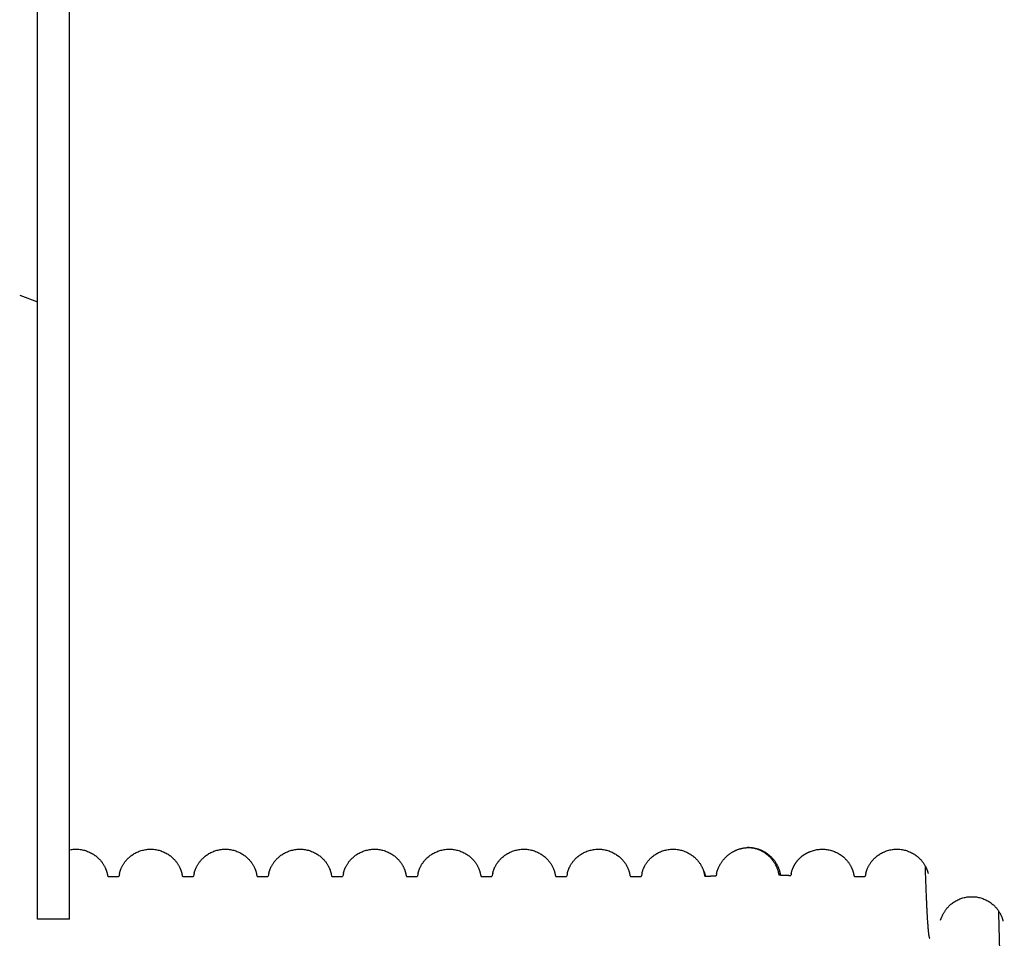
# Model space of a CAD drawing. Units: millimetres. Extents: x 1758 to 312044, y -37428 to 103662.
# Drawn here: x 90044 to 90967, y -33022 to -32160 of the extents above; entities that cross this region are included whole.
import ezdxf

# ---------------------------------------------------------------- set-up
doc = ezdxf.new("R2010")
doc.units = ezdxf.units.MM
doc.header["$LTSCALE"] = 46.255
doc.layers.get('0').update_dxf_attribs({"linetype": 'CONTINUOUS'})

msp = doc.modelspace()

# ---------------------------------------------------------------- linework, layer by layer
at = {"color": 7, "linetype": 'Continuous'}
for p, q in [((90060.595, -33004.001), (90060.595, -31264.001)), ((90090.595, -33004.001), (90090.595, -31264.001)), ((90043.754, -32418.791), (90060.595, -32424.92)), ((90125.783, -32961.3), (90125.785, -32961.314)), ((90126.682, -32964.001), (90136.507, -32964.001)), ((90195.783, -32961.3), (90195.785, -32961.314)), ((90196.682, -32964.001), (90206.507, -32964.001)), ((90265.783, -32961.3), (90265.785, -32961.314)), ((90266.682, -32964.001), (90276.507, -32964.001)), ((90335.783, -32961.3), (90335.785, -32961.314)), ((90336.682, -32964.001), (90346.507, -32964.001)), ((90405.783, -32961.3), (90405.785, -32961.314)), ((90406.682, -32964.001), (90416.507, -32964.001)), ((90417.404, -32961.314), (90417.406, -32961.3)), ((90417.406, -32961.3), (90417.414, -32961.258)), ((90475.783, -32961.3), (90475.785, -32961.314)), ((90476.682, -32964.001), (90486.507, -32964.001)), ((90545.783, -32961.3), (90545.785, -32961.314)), ((90546.682, -32964.001), (90556.507, -32964.001)), ((90615.783, -32961.3), (90615.785, -32961.314)), ((90616.682, -32964.001), (90626.507, -32964.001)), ((90685.783, -32961.3), (90685.785, -32961.314)), ((90755.784, -32961.309), (90755.785, -32961.313)), ((90767.404, -32961.314), (90767.407, -32961.297)), ((90767.407, -32961.297), (90767.414, -32961.258)), ((90826.682, -32964.001), (90836.507, -32964.001)), ((90090.595, -33004.001), (90060.595, -33004.001))]:
    msp.add_line(p, q, dxfattribs=at)
for points in [[(90090.595, -32939.1), (90090.872, -32939.045), (90091.912, -32938.864), (90092.96, -32938.719), (90094.013, -32938.611), (90095.071, -32938.539), (90096.132, -32938.505), (90097.193, -32938.507), (90098.253, -32938.546), (90099.31, -32938.623), (90100.363, -32938.736), (90101.41, -32938.886), (90102.449, -32939.071), (90103.48, -32939.293), (90104.5, -32939.549), (90105.508, -32939.84), (90106.5, -32940.163), (90107.475, -32940.519), (90108.431, -32940.905), (90109.368, -32941.321), (90110.282, -32941.764), (90111.171, -32942.233), (90112.033, -32942.723), (90112.866, -32943.235), (90113.669, -32943.764), (90114.442, -32944.308), (90115.183, -32944.865), (90115.889, -32945.431), (90116.561, -32946.003), (90117.198, -32946.577), (90117.802, -32947.153), (90118.371, -32947.727), (90118.906, -32948.295), (90119.408, -32948.856), (90119.879, -32949.41), (90120.324, -32949.958), (90120.743, -32950.501), (90121.135, -32951.033), (90121.501, -32951.553), (90121.846, -32952.065), (90122.172, -32952.573), (90122.48, -32953.072), (90122.767, -32953.56), (90123.036, -32954.038), (90123.291, -32954.512), (90123.533, -32954.981), (90123.761, -32955.444), (90123.976, -32955.9), (90124.177, -32956.346), (90124.363, -32956.781), (90124.537, -32957.204), (90124.697, -32957.615), (90124.846, -32958.014), (90124.983, -32958.401), (90125.108, -32958.769), (90125.219, -32959.115), (90125.318, -32959.436), (90125.404, -32959.733), (90125.479, -32960.004), (90125.544, -32960.249), (90125.6, -32960.468), (90125.647, -32960.662), (90125.686, -32960.83), (90125.717, -32960.975), (90125.743, -32961.094), (90125.762, -32961.189), (90125.775, -32961.258), (90125.783, -32961.3)], [(90137.406, -32961.3), (90137.414, -32961.258), (90137.427, -32961.19), (90137.446, -32961.095), (90137.471, -32960.976), (90137.503, -32960.831), (90137.543, -32960.661), (90137.59, -32960.465), (90137.646, -32960.244), (90137.712, -32959.996), (90137.788, -32959.721), (90137.876, -32959.419), (90137.977, -32959.092), (90138.091, -32958.74), (90138.218, -32958.364), (90138.359, -32957.971), (90138.511, -32957.564), (90138.675, -32957.147), (90138.851, -32956.719), (90139.041, -32956.281), (90139.244, -32955.833), (90139.46, -32955.378), (90139.689, -32954.916), (90139.931, -32954.448), (90140.189, -32953.973), (90140.462, -32953.491), (90140.753, -32953), (90141.062, -32952.501), (90141.39, -32951.994), (90141.738, -32951.48), (90142.109, -32950.957), (90142.503, -32950.425), (90142.923, -32949.885), (90143.37, -32949.337), (90143.847, -32948.781), (90144.354, -32948.218), (90144.893, -32947.649), (90145.466, -32947.076), (90146.072, -32946.502), (90146.714, -32945.928), (90147.389, -32945.358), (90148.099, -32944.794), (90148.843, -32944.239), (90149.619, -32943.696), (90150.427, -32943.169), (90151.264, -32942.66), (90152.13, -32942.172), (90153.022, -32941.706), (90153.94, -32941.266), (90154.879, -32940.854), (90155.838, -32940.472), (90156.815, -32940.12), (90157.809, -32939.801), (90158.818, -32939.514), (90159.84, -32939.262), (90160.872, -32939.045), (90161.912, -32938.864), (90162.96, -32938.719), (90164.013, -32938.611), (90165.071, -32938.539), (90166.132, -32938.505), (90167.193, -32938.507), (90168.253, -32938.546), (90169.31, -32938.623), (90170.363, -32938.736), (90171.41, -32938.886), (90172.449, -32939.071), (90173.48, -32939.293), (90174.5, -32939.549), (90175.508, -32939.84), (90176.5, -32940.163), (90177.475, -32940.519), (90178.431, -32940.905), (90179.368, -32941.321), (90180.282, -32941.764), (90181.171, -32942.233), (90182.033, -32942.723), (90182.866, -32943.235), (90183.669, -32943.764), (90184.442, -32944.308), (90185.183, -32944.865), (90185.889, -32945.431), (90186.561, -32946.003), (90187.198, -32946.577), (90187.802, -32947.153), (90188.371, -32947.727), (90188.906, -32948.295), (90189.408, -32948.856), (90189.879, -32949.41), (90190.324, -32949.958), (90190.743, -32950.501), (90191.135, -32951.033), (90191.501, -32951.553), (90191.846, -32952.065), (90192.172, -32952.573), (90192.48, -32953.072), (90192.767, -32953.56), (90193.036, -32954.038), (90193.291, -32954.512), (90193.533, -32954.981), (90193.761, -32955.444), (90193.976, -32955.9), (90194.177, -32956.346), (90194.363, -32956.781), (90194.537, -32957.204), (90194.697, -32957.615), (90194.846, -32958.014), (90194.983, -32958.401), (90195.108, -32958.769), (90195.219, -32959.115), (90195.318, -32959.436), (90195.404, -32959.733), (90195.479, -32960.004), (90195.544, -32960.249), (90195.6, -32960.468), (90195.647, -32960.662), (90195.686, -32960.83), (90195.717, -32960.975), (90195.743, -32961.094), (90195.762, -32961.189), (90195.775, -32961.258), (90195.783, -32961.3)], [(90207.416, -32961.248), (90207.431, -32961.169), (90207.453, -32961.061), (90207.483, -32960.924), (90207.52, -32960.756), (90207.567, -32960.558), (90207.624, -32960.329), (90207.692, -32960.071), (90207.771, -32959.783), (90207.862, -32959.467), (90207.966, -32959.128), (90208.081, -32958.769), (90208.209, -32958.392), (90208.349, -32957.998), (90208.502, -32957.588), (90208.668, -32957.165), (90208.845, -32956.734), (90209.036, -32956.293), (90209.238, -32955.845), (90209.454, -32955.389), (90209.683, -32954.926), (90209.926, -32954.458), (90210.183, -32953.984), (90210.455, -32953.503), (90210.744, -32953.015), (90211.05, -32952.519), (90211.377, -32952.014), (90211.724, -32951.5), (90212.094, -32950.977), (90212.489, -32950.444), (90212.91, -32949.901), (90213.359, -32949.351), (90213.836, -32948.794), (90214.343, -32948.23), (90214.881, -32947.661), (90215.453, -32947.088), (90216.059, -32946.514), (90216.7, -32945.94), (90217.375, -32945.369), (90218.085, -32944.805), (90218.828, -32944.249), (90219.604, -32943.707), (90220.411, -32943.179), (90221.248, -32942.67), (90222.113, -32942.181), (90223.005, -32941.715), (90223.923, -32941.274), (90224.862, -32940.861), (90225.82, -32940.478), (90226.797, -32940.126), (90227.792, -32939.806), (90228.801, -32939.519), (90229.823, -32939.266), (90230.855, -32939.049), (90231.895, -32938.867), (90232.943, -32938.721), (90233.997, -32938.612), (90235.055, -32938.54), (90236.115, -32938.505), (90237.177, -32938.507), (90238.237, -32938.546), (90239.295, -32938.621), (90240.348, -32938.734), (90241.395, -32938.883), (90242.435, -32939.068), (90243.466, -32939.289), (90244.487, -32939.545), (90245.495, -32939.836), (90246.487, -32940.159), (90247.463, -32940.514), (90248.419, -32940.9), (90249.357, -32941.316), (90250.272, -32941.759), (90251.161, -32942.227), (90252.023, -32942.718), (90252.857, -32943.229), (90253.661, -32943.758), (90254.434, -32944.303), (90255.175, -32944.86), (90255.882, -32945.425), (90256.554, -32945.997), (90257.192, -32946.572), (90257.796, -32947.148), (90258.366, -32947.721), (90258.902, -32948.29), (90259.404, -32948.851), (90259.875, -32949.405), (90260.32, -32949.954), (90260.74, -32950.497), (90261.132, -32951.029), (90261.498, -32951.549), (90261.843, -32952.061), (90262.17, -32952.569), (90262.478, -32953.069), (90262.765, -32953.556), (90263.035, -32954.035), (90263.29, -32954.509), (90263.532, -32954.978), (90263.76, -32955.441), (90263.975, -32955.897), (90264.176, -32956.344), (90264.363, -32956.779), (90264.536, -32957.202), (90264.697, -32957.613), (90264.846, -32958.013), (90264.983, -32958.399), (90265.107, -32958.767), (90265.219, -32959.113), (90265.317, -32959.435), (90265.404, -32959.732), (90265.479, -32960.003), (90265.544, -32960.248), (90265.6, -32960.467), (90265.646, -32960.661), (90265.685, -32960.83), (90265.717, -32960.975), (90265.743, -32961.094), (90265.762, -32961.189), (90265.775, -32961.257), (90265.783, -32961.3)], [(90277.414, -32961.258), (90277.427, -32961.19), (90277.446, -32961.095), (90277.471, -32960.976), (90277.503, -32960.831), (90277.543, -32960.661), (90277.59, -32960.465), (90277.646, -32960.244), (90277.712, -32959.996), (90277.788, -32959.721), (90277.876, -32959.419), (90277.977, -32959.092), (90278.091, -32958.74), (90278.218, -32958.364), (90278.359, -32957.971), (90278.511, -32957.564), (90278.675, -32957.147), (90278.851, -32956.719), (90279.041, -32956.281), (90279.244, -32955.833), (90279.46, -32955.378), (90279.689, -32954.916), (90279.931, -32954.448), (90280.189, -32953.973), (90280.462, -32953.491), (90280.753, -32953), (90281.062, -32952.501), (90281.39, -32951.994), (90281.738, -32951.48), (90282.109, -32950.957), (90282.503, -32950.425), (90282.923, -32949.885), (90283.37, -32949.337), (90283.847, -32948.781), (90284.354, -32948.218), (90284.893, -32947.649), (90285.466, -32947.076), (90286.072, -32946.502), (90286.714, -32945.928), (90287.389, -32945.358), (90288.099, -32944.794), (90288.843, -32944.239), (90289.619, -32943.696), (90290.427, -32943.169), (90291.264, -32942.66), (90292.13, -32942.172), (90293.022, -32941.706), (90293.94, -32941.266), (90294.879, -32940.854), (90295.838, -32940.472), (90296.815, -32940.12), (90297.809, -32939.801), (90298.818, -32939.514), (90299.84, -32939.262), (90300.872, -32939.045), (90301.912, -32938.864), (90302.96, -32938.719), (90304.013, -32938.611), (90305.071, -32938.539), (90306.132, -32938.505), (90307.193, -32938.507), (90308.253, -32938.546), (90309.31, -32938.623), (90310.363, -32938.736), (90311.41, -32938.886), (90312.449, -32939.071), (90313.48, -32939.293), (90314.5, -32939.549), (90315.508, -32939.84), (90316.5, -32940.163), (90317.475, -32940.519), (90318.431, -32940.905), (90319.368, -32941.321), (90320.282, -32941.764), (90321.171, -32942.233), (90322.033, -32942.723), (90322.866, -32943.235), (90323.669, -32943.764), (90324.442, -32944.308), (90325.183, -32944.865), (90325.889, -32945.431), (90326.561, -32946.003), (90327.198, -32946.577), (90327.802, -32947.153), (90328.371, -32947.727), (90328.906, -32948.295), (90329.408, -32948.856), (90329.879, -32949.41), (90330.324, -32949.958), (90330.743, -32950.501), (90331.135, -32951.033), (90331.501, -32951.553), (90331.846, -32952.065), (90332.172, -32952.573), (90332.48, -32953.072), (90332.767, -32953.56), (90333.036, -32954.038), (90333.291, -32954.512), (90333.533, -32954.981), (90333.761, -32955.444), (90333.976, -32955.9), (90334.177, -32956.346), (90334.363, -32956.781), (90334.537, -32957.204), (90334.697, -32957.615), (90334.846, -32958.014), (90334.983, -32958.401), (90335.108, -32958.769), (90335.219, -32959.115), (90335.318, -32959.436), (90335.404, -32959.733), (90335.479, -32960.004), (90335.544, -32960.249), (90335.6, -32960.468), (90335.647, -32960.662), (90335.686, -32960.83), (90335.717, -32960.975), (90335.743, -32961.094), (90335.762, -32961.189), (90335.775, -32961.258), (90335.783, -32961.3)], [(90347.414, -32961.258), (90347.427, -32961.19), (90347.446, -32961.095), (90347.471, -32960.976), (90347.503, -32960.831), (90347.543, -32960.661), (90347.59, -32960.465), (90347.646, -32960.244), (90347.712, -32959.996), (90347.788, -32959.721), (90347.876, -32959.419), (90347.977, -32959.092), (90348.091, -32958.74), (90348.218, -32958.364), (90348.359, -32957.971), (90348.511, -32957.564), (90348.675, -32957.147), (90348.851, -32956.719), (90349.041, -32956.281), (90349.244, -32955.833), (90349.46, -32955.378), (90349.689, -32954.916), (90349.931, -32954.448), (90350.189, -32953.973), (90350.462, -32953.491), (90350.753, -32953), (90351.062, -32952.501), (90351.39, -32951.994), (90351.738, -32951.48), (90352.109, -32950.957), (90352.503, -32950.425), (90352.923, -32949.885), (90353.37, -32949.337), (90353.847, -32948.781), (90354.354, -32948.218), (90354.893, -32947.649), (90355.466, -32947.076), (90356.072, -32946.502), (90356.714, -32945.928), (90357.389, -32945.358), (90358.099, -32944.794), (90358.843, -32944.239), (90359.619, -32943.696), (90360.427, -32943.169), (90361.264, -32942.66), (90362.13, -32942.172), (90363.022, -32941.706), (90363.94, -32941.266), (90364.879, -32940.854), (90365.838, -32940.472), (90366.815, -32940.12), (90367.809, -32939.801), (90368.818, -32939.514), (90369.84, -32939.262), (90370.872, -32939.045), (90371.912, -32938.864), (90372.96, -32938.719), (90374.013, -32938.611), (90375.071, -32938.539), (90376.132, -32938.505), (90377.193, -32938.507), (90378.253, -32938.546), (90379.31, -32938.623), (90380.363, -32938.736), (90381.41, -32938.886), (90382.449, -32939.071), (90383.48, -32939.293), (90384.5, -32939.549), (90385.508, -32939.84), (90386.5, -32940.163), (90387.475, -32940.519), (90388.431, -32940.905), (90389.368, -32941.321), (90390.282, -32941.764), (90391.171, -32942.233), (90392.033, -32942.723), (90392.866, -32943.235), (90393.669, -32943.764), (90394.442, -32944.308), (90395.183, -32944.865), (90395.889, -32945.431), (90396.561, -32946.003), (90397.198, -32946.577), (90397.802, -32947.153), (90398.371, -32947.727), (90398.906, -32948.295), (90399.408, -32948.856), (90399.879, -32949.41), (90400.324, -32949.958), (90400.743, -32950.501), (90401.135, -32951.033), (90401.501, -32951.553), (90401.846, -32952.065), (90402.172, -32952.573), (90402.48, -32953.072), (90402.767, -32953.56), (90403.036, -32954.038), (90403.291, -32954.512), (90403.533, -32954.981), (90403.761, -32955.444), (90403.976, -32955.9), (90404.177, -32956.346), (90404.363, -32956.781), (90404.537, -32957.204), (90404.697, -32957.615), (90404.846, -32958.014), (90404.983, -32958.401), (90405.108, -32958.769), (90405.219, -32959.115), (90405.318, -32959.436), (90405.404, -32959.733), (90405.479, -32960.004), (90405.544, -32960.249), (90405.6, -32960.468), (90405.647, -32960.662), (90405.686, -32960.83), (90405.717, -32960.975), (90405.743, -32961.094), (90405.762, -32961.189), (90405.775, -32961.258), (90405.783, -32961.3)], [(90417.414, -32961.258), (90417.427, -32961.19), (90417.446, -32961.095), (90417.471, -32960.976), (90417.503, -32960.831), (90417.543, -32960.661), (90417.59, -32960.465), (90417.646, -32960.244), (90417.712, -32959.996), (90417.788, -32959.721), (90417.876, -32959.419), (90417.977, -32959.092), (90418.091, -32958.74), (90418.218, -32958.364), (90418.359, -32957.971), (90418.511, -32957.564), (90418.675, -32957.147), (90418.851, -32956.719), (90419.041, -32956.281), (90419.244, -32955.833), (90419.46, -32955.378), (90419.689, -32954.916), (90419.931, -32954.448), (90420.189, -32953.973), (90420.462, -32953.491), (90420.753, -32953), (90421.062, -32952.501), (90421.39, -32951.994), (90421.738, -32951.48), (90422.109, -32950.957), (90422.503, -32950.425), (90422.923, -32949.885), (90423.37, -32949.337), (90423.847, -32948.781), (90424.354, -32948.218), (90424.893, -32947.649), (90425.466, -32947.076), (90426.072, -32946.502), (90426.714, -32945.928), (90427.389, -32945.358), (90428.099, -32944.794), (90428.843, -32944.239), (90429.619, -32943.696), (90430.427, -32943.169), (90431.264, -32942.66), (90432.13, -32942.172), (90433.022, -32941.706), (90433.94, -32941.266), (90434.879, -32940.854), (90435.838, -32940.472), (90436.815, -32940.12), (90437.809, -32939.801), (90438.818, -32939.514), (90439.84, -32939.262), (90440.872, -32939.045), (90441.912, -32938.864), (90442.96, -32938.719), (90444.013, -32938.611), (90445.071, -32938.539), (90446.132, -32938.505), (90447.193, -32938.507), (90448.253, -32938.546), (90449.31, -32938.623), (90450.363, -32938.736), (90451.41, -32938.886), (90452.449, -32939.071), (90453.48, -32939.293), (90454.5, -32939.549), (90455.508, -32939.84), (90456.5, -32940.163), (90457.475, -32940.519), (90458.431, -32940.905), (90459.368, -32941.321), (90460.282, -32941.764), (90461.171, -32942.233), (90462.033, -32942.723), (90462.866, -32943.235), (90463.669, -32943.764), (90464.442, -32944.308), (90465.183, -32944.865), (90465.889, -32945.431), (90466.561, -32946.003), (90467.198, -32946.577), (90467.802, -32947.153), (90468.371, -32947.727), (90468.906, -32948.295), (90469.408, -32948.856), (90469.879, -32949.41), (90470.324, -32949.958), (90470.743, -32950.501), (90471.135, -32951.033), (90471.501, -32951.553), (90471.846, -32952.065), (90472.172, -32952.573), (90472.48, -32953.072), (90472.767, -32953.56), (90473.036, -32954.038), (90473.291, -32954.512), (90473.533, -32954.981), (90473.761, -32955.444), (90473.976, -32955.9), (90474.177, -32956.346), (90474.363, -32956.781), (90474.537, -32957.204), (90474.697, -32957.615), (90474.846, -32958.014), (90474.983, -32958.401), (90475.108, -32958.769), (90475.219, -32959.115), (90475.318, -32959.436), (90475.404, -32959.733), (90475.479, -32960.004), (90475.544, -32960.249), (90475.6, -32960.468), (90475.647, -32960.662), (90475.686, -32960.83), (90475.717, -32960.975), (90475.743, -32961.094), (90475.762, -32961.189), (90475.775, -32961.258), (90475.783, -32961.3)], [(90487.414, -32961.258), (90487.427, -32961.19), (90487.446, -32961.095), (90487.471, -32960.976), (90487.503, -32960.831), (90487.543, -32960.661), (90487.59, -32960.465), (90487.646, -32960.244), (90487.712, -32959.996), (90487.788, -32959.721), (90487.876, -32959.419), (90487.977, -32959.092), (90488.091, -32958.74), (90488.218, -32958.364), (90488.359, -32957.971), (90488.511, -32957.564), (90488.675, -32957.147), (90488.851, -32956.719), (90489.041, -32956.281), (90489.244, -32955.833), (90489.46, -32955.378), (90489.689, -32954.916), (90489.931, -32954.448), (90490.189, -32953.973), (90490.462, -32953.491), (90490.753, -32953), (90491.062, -32952.501), (90491.39, -32951.994), (90491.738, -32951.48), (90492.109, -32950.957), (90492.503, -32950.425), (90492.923, -32949.885), (90493.37, -32949.337), (90493.847, -32948.781), (90494.354, -32948.218), (90494.893, -32947.649), (90495.466, -32947.076), (90496.072, -32946.502), (90496.714, -32945.928), (90497.389, -32945.358), (90498.099, -32944.794), (90498.843, -32944.239), (90499.619, -32943.696), (90500.427, -32943.169), (90501.264, -32942.66), (90502.13, -32942.172), (90503.022, -32941.706), (90503.94, -32941.266), (90504.879, -32940.854), (90505.838, -32940.472), (90506.815, -32940.12), (90507.809, -32939.801), (90508.818, -32939.514), (90509.84, -32939.262), (90510.872, -32939.045), (90511.912, -32938.864), (90512.96, -32938.719), (90514.013, -32938.611), (90515.071, -32938.539), (90516.132, -32938.505), (90517.193, -32938.507), (90518.253, -32938.546), (90519.31, -32938.623), (90520.363, -32938.736), (90521.41, -32938.886), (90522.449, -32939.071), (90523.48, -32939.293), (90524.5, -32939.549), (90525.508, -32939.84), (90526.5, -32940.163), (90527.475, -32940.519), (90528.431, -32940.905), (90529.368, -32941.321), (90530.282, -32941.764), (90531.171, -32942.233), (90532.033, -32942.723), (90532.866, -32943.235), (90533.669, -32943.764), (90534.442, -32944.308), (90535.183, -32944.865), (90535.889, -32945.431), (90536.561, -32946.003), (90537.198, -32946.577), (90537.802, -32947.153), (90538.371, -32947.727), (90538.906, -32948.295), (90539.408, -32948.856), (90539.879, -32949.41), (90540.324, -32949.958), (90540.743, -32950.501), (90541.135, -32951.033), (90541.501, -32951.553), (90541.846, -32952.065), (90542.172, -32952.573), (90542.48, -32953.072), (90542.767, -32953.56), (90543.036, -32954.038), (90543.291, -32954.512), (90543.533, -32954.981), (90543.761, -32955.444), (90543.976, -32955.9), (90544.177, -32956.346), (90544.363, -32956.781), (90544.537, -32957.204), (90544.697, -32957.615), (90544.846, -32958.014), (90544.983, -32958.401), (90545.108, -32958.769), (90545.219, -32959.115), (90545.318, -32959.436), (90545.404, -32959.733), (90545.479, -32960.004), (90545.544, -32960.249), (90545.6, -32960.468), (90545.647, -32960.662), (90545.686, -32960.83), (90545.717, -32960.975), (90545.743, -32961.094), (90545.762, -32961.189), (90545.775, -32961.258), (90545.783, -32961.3)], [(90557.414, -32961.258), (90557.427, -32961.19), (90557.446, -32961.095), (90557.471, -32960.976), (90557.503, -32960.831), (90557.543, -32960.661), (90557.59, -32960.465), (90557.646, -32960.244), (90557.712, -32959.996), (90557.788, -32959.721), (90557.876, -32959.419), (90557.977, -32959.092), (90558.091, -32958.74), (90558.218, -32958.364), (90558.359, -32957.971), (90558.511, -32957.564), (90558.675, -32957.147), (90558.851, -32956.719), (90559.041, -32956.281), (90559.244, -32955.833), (90559.46, -32955.378), (90559.689, -32954.916), (90559.931, -32954.448), (90560.189, -32953.973), (90560.462, -32953.491), (90560.753, -32953), (90561.062, -32952.501), (90561.39, -32951.994), (90561.738, -32951.48), (90562.109, -32950.957), (90562.503, -32950.425), (90562.923, -32949.885), (90563.37, -32949.337), (90563.847, -32948.781), (90564.354, -32948.218), (90564.893, -32947.649), (90565.466, -32947.076), (90566.072, -32946.502), (90566.714, -32945.928), (90567.389, -32945.358), (90568.099, -32944.794), (90568.843, -32944.239), (90569.619, -32943.696), (90570.427, -32943.169), (90571.264, -32942.66), (90572.13, -32942.172), (90573.022, -32941.706), (90573.94, -32941.266), (90574.879, -32940.854), (90575.838, -32940.472), (90576.815, -32940.12), (90577.809, -32939.801), (90578.818, -32939.514), (90579.84, -32939.262), (90580.872, -32939.045), (90581.912, -32938.864), (90582.96, -32938.719), (90584.013, -32938.611), (90585.071, -32938.539), (90586.132, -32938.505), (90587.193, -32938.507), (90588.253, -32938.546), (90589.31, -32938.623), (90590.363, -32938.736), (90591.41, -32938.886), (90592.449, -32939.071), (90593.48, -32939.293), (90594.5, -32939.549), (90595.508, -32939.84), (90596.5, -32940.163), (90597.475, -32940.519), (90598.431, -32940.905), (90599.368, -32941.321), (90600.282, -32941.764), (90601.171, -32942.233), (90602.033, -32942.723), (90602.866, -32943.235), (90603.669, -32943.764), (90604.442, -32944.308), (90605.183, -32944.865), (90605.889, -32945.431), (90606.561, -32946.003), (90607.198, -32946.577), (90607.802, -32947.153), (90608.371, -32947.727), (90608.906, -32948.295), (90609.408, -32948.856), (90609.879, -32949.41), (90610.324, -32949.958), (90610.743, -32950.501), (90611.135, -32951.033), (90611.501, -32951.553), (90611.846, -32952.065), (90612.172, -32952.573), (90612.48, -32953.072), (90612.767, -32953.56), (90613.036, -32954.038), (90613.291, -32954.512), (90613.533, -32954.981), (90613.761, -32955.444), (90613.976, -32955.9), (90614.177, -32956.346), (90614.363, -32956.781), (90614.537, -32957.204), (90614.697, -32957.615), (90614.846, -32958.014), (90614.983, -32958.401), (90615.108, -32958.769), (90615.219, -32959.115), (90615.318, -32959.436), (90615.404, -32959.733), (90615.479, -32960.004), (90615.544, -32960.249), (90615.6, -32960.468), (90615.647, -32960.662), (90615.686, -32960.83), (90615.717, -32960.975), (90615.743, -32961.094), (90615.762, -32961.189), (90615.775, -32961.258), (90615.783, -32961.3)], [(90627.406, -32961.3), (90627.414, -32961.258), (90627.427, -32961.19), (90627.446, -32961.095), (90627.471, -32960.976), (90627.503, -32960.831), (90627.543, -32960.661), (90627.59, -32960.465), (90627.646, -32960.244), (90627.712, -32959.996), (90627.788, -32959.721), (90627.876, -32959.419), (90627.977, -32959.092), (90628.091, -32958.74), (90628.218, -32958.364), (90628.359, -32957.971), (90628.511, -32957.564), (90628.675, -32957.147), (90628.851, -32956.719), (90629.041, -32956.281), (90629.244, -32955.833), (90629.46, -32955.378), (90629.689, -32954.916), (90629.931, -32954.448), (90630.189, -32953.973), (90630.462, -32953.491), (90630.753, -32953), (90631.062, -32952.501), (90631.39, -32951.994), (90631.738, -32951.48), (90632.109, -32950.957), (90632.503, -32950.425), (90632.923, -32949.885), (90633.37, -32949.337), (90633.847, -32948.781), (90634.354, -32948.218), (90634.893, -32947.649), (90635.466, -32947.076), (90636.072, -32946.502), (90636.714, -32945.928), (90637.389, -32945.358), (90638.099, -32944.794), (90638.843, -32944.239), (90639.619, -32943.696), (90640.427, -32943.169), (90641.264, -32942.66), (90642.13, -32942.172), (90643.022, -32941.706), (90643.94, -32941.266), (90644.879, -32940.854), (90645.838, -32940.472), (90646.815, -32940.12), (90647.809, -32939.801), (90648.818, -32939.514), (90649.84, -32939.262), (90650.872, -32939.045), (90651.912, -32938.864), (90652.96, -32938.719), (90654.013, -32938.611), (90655.071, -32938.539), (90656.132, -32938.505), (90657.193, -32938.507), (90658.253, -32938.546), (90659.31, -32938.623), (90660.363, -32938.736), (90661.41, -32938.886), (90662.449, -32939.071), (90663.48, -32939.293), (90664.5, -32939.549), (90665.508, -32939.84), (90666.5, -32940.163), (90667.475, -32940.519), (90668.431, -32940.905), (90669.368, -32941.321), (90670.282, -32941.764), (90671.171, -32942.233), (90672.033, -32942.723), (90672.866, -32943.235), (90673.669, -32943.764), (90674.442, -32944.308), (90675.183, -32944.865), (90675.889, -32945.431), (90676.561, -32946.003), (90677.198, -32946.577), (90677.802, -32947.153), (90678.371, -32947.727), (90678.906, -32948.295), (90679.408, -32948.856), (90679.879, -32949.41), (90680.324, -32949.958), (90680.743, -32950.501), (90681.135, -32951.033), (90681.501, -32951.553), (90681.846, -32952.065), (90682.172, -32952.573), (90682.48, -32953.072), (90682.767, -32953.56), (90683.036, -32954.038), (90683.291, -32954.512), (90683.533, -32954.981), (90683.761, -32955.444), (90683.976, -32955.9), (90684.177, -32956.346), (90684.363, -32956.781), (90684.537, -32957.204), (90684.697, -32957.615), (90684.846, -32958.014), (90684.983, -32958.401), (90685.108, -32958.769), (90685.219, -32959.115), (90685.318, -32959.436), (90685.404, -32959.733), (90685.479, -32960.004), (90685.544, -32960.249), (90685.6, -32960.468), (90685.647, -32960.662), (90685.686, -32960.83), (90685.717, -32960.975), (90685.743, -32961.094), (90685.762, -32961.189), (90685.775, -32961.258), (90685.783, -32961.3)], [(90785.398, -32940.642), (90786.443, -32940.25), (90787.429, -32939.919), (90788.43, -32939.62), (90789.446, -32939.355), (90790.473, -32939.125), (90791.509, -32938.93), (90792.553, -32938.771), (90793.602, -32938.649), (90794.656, -32938.563), (90795.714, -32938.514), (90796.772, -32938.502), (90797.83, -32938.526), (90798.887, -32938.588), (90799.939, -32938.686), (90800.987, -32938.821), (90802.028, -32938.991), (90803.062, -32939.198), (90804.085, -32939.44), (90805.096, -32939.716), (90806.093, -32940.026), (90807.073, -32940.368), (90808.035, -32940.741), (90808.979, -32941.144), (90809.903, -32941.576), (90810.803, -32942.034), (90811.676, -32942.516), (90812.522, -32943.019), (90813.339, -32943.542), (90814.124, -32944.08), (90814.877, -32944.631), (90815.596, -32945.192), (90816.281, -32945.76), (90816.932, -32946.333), (90817.548, -32946.907), (90818.13, -32947.48), (90818.678, -32948.049), (90819.192, -32948.611), (90819.676, -32949.168), (90820.133, -32949.72), (90820.564, -32950.266), (90820.966, -32950.801), (90821.342, -32951.324), (90821.696, -32951.839), (90822.029, -32952.347), (90822.344, -32952.848), (90822.639, -32953.341), (90822.917, -32953.824), (90823.178, -32954.299), (90823.425, -32954.768), (90823.658, -32955.231), (90823.878, -32955.689), (90824.087, -32956.143), (90824.282, -32956.588), (90824.463, -32957.022), (90824.63, -32957.44), (90824.783, -32957.842), (90824.923, -32958.228), (90825.051, -32958.597), (90825.166, -32958.949), (90825.271, -32959.282), (90825.365, -32959.597), (90825.448, -32959.89), (90825.521, -32960.158), (90825.583, -32960.4), (90825.635, -32960.614), (90825.678, -32960.799), (90825.713, -32960.955), (90825.74, -32961.083), (90825.76, -32961.182), (90825.774, -32961.253), (90825.782, -32961.298), (90825.784, -32961.306)], [(90837.409, -32961.287), (90837.418, -32961.236), (90837.433, -32961.159), (90837.454, -32961.057), (90837.482, -32960.929), (90837.516, -32960.776), (90837.557, -32960.6), (90837.606, -32960.4), (90837.663, -32960.178), (90837.729, -32959.934), (90837.804, -32959.666), (90837.89, -32959.373), (90837.988, -32959.056), (90838.099, -32958.715), (90838.223, -32958.351), (90838.361, -32957.965), (90838.512, -32957.561), (90838.677, -32957.142), (90838.855, -32956.711), (90839.045, -32956.271), (90839.248, -32955.823), (90839.465, -32955.367), (90839.694, -32954.905), (90839.938, -32954.436), (90840.196, -32953.961), (90840.469, -32953.479), (90840.759, -32952.99), (90841.067, -32952.493), (90841.394, -32951.987), (90841.743, -32951.473), (90842.114, -32950.95), (90842.51, -32950.417), (90842.931, -32949.875), (90843.38, -32949.326), (90843.858, -32948.768), (90844.366, -32948.205), (90844.906, -32947.635), (90845.479, -32947.063), (90846.087, -32946.489), (90846.729, -32945.915), (90847.406, -32945.344), (90848.117, -32944.78), (90848.863, -32944.224), (90849.641, -32943.681), (90850.451, -32943.154), (90851.291, -32942.644), (90852.159, -32942.156), (90853.054, -32941.691), (90853.973, -32941.251), (90854.915, -32940.839), (90855.874, -32940.458), (90856.851, -32940.108), (90857.845, -32939.79), (90858.855, -32939.505), (90859.878, -32939.254), (90860.91, -32939.038), (90861.952, -32938.858), (90863, -32938.715), (90864.053, -32938.608), (90865.111, -32938.537), (90866.17, -32938.504), (90867.231, -32938.508), (90868.29, -32938.548), (90869.347, -32938.626), (90870.4, -32938.741), (90871.447, -32938.891), (90872.486, -32939.078), (90873.517, -32939.301), (90874.537, -32939.559), (90875.544, -32939.851), (90876.535, -32940.176), (90877.508, -32940.532), (90878.465, -32940.919), (90879.402, -32941.337), (90880.316, -32941.782), (90881.206, -32942.252), (90882.068, -32942.744), (90882.903, -32943.258), (90883.706, -32943.789), (90884.478, -32944.335), (90885.217, -32944.892), (90885.921, -32945.458), (90886.591, -32946.029), (90887.227, -32946.604), (90887.828, -32947.179), (90888.395, -32947.751), (90888.927, -32948.318), (90889.427, -32948.878), (90889.899, -32949.433), (90890.344, -32949.984), (90890.762, -32950.526), (90891.152, -32951.056), (90891.517, -32951.576), (90891.861, -32952.089), (90892.186, -32952.594), (90892.491, -32953.091), (90892.779, -32953.581), (90893.049, -32954.061), (90893.303, -32954.533), (90893.543, -32954.999), (90893.77, -32955.461), (90893.984, -32955.918), (90894.187, -32956.369), (90894.375, -32956.809), (90894.55, -32957.236), (90894.71, -32957.647), (90894.856, -32958.042), (90894.99, -32958.42), (90895.112, -32958.78), (90895.222, -32959.123), (90895.321, -32959.448), (90895.41, -32959.752), (90895.487, -32960.033), (90895.555, -32960.288), (90895.611, -32960.515), (90895.659, -32960.714), (90895.698, -32960.885), (90895.728, -32961.026), (90895.752, -32961.139), (90895.769, -32961.224), (90895.779, -32961.281), (90895.785, -32961.31), (90895.785, -32961.314)], [(90697.411, -32961.272), (90697.425, -32961.201), (90697.446, -32961.096), (90697.476, -32960.957), (90697.514, -32960.784), (90697.562, -32960.578), (90697.621, -32960.341), (90697.69, -32960.075), (90697.771, -32959.784), (90697.862, -32959.468), (90697.965, -32959.129), (90698.081, -32958.77), (90698.131, -32958.618)], [(90767.414, -32961.258), (90767.426, -32961.194), (90767.444, -32961.107), (90767.467, -32960.996), (90767.497, -32960.86), (90767.534, -32960.699), (90767.578, -32960.513), (90767.631, -32960.301), (90767.694, -32960.061), (90767.767, -32959.795), (90767.826, -32959.59)], [(90697.405, -32961.307), (90697.404, -32961.311), (90697.411, -32961.272)], [(90907.267, -33005.037), (90908.726, -33001.984), (90908.9, -33001.55), (90909.085, -33001.109), (90909.282, -33000.662), (90909.492, -33000.208), (90909.714, -32999.749), (90909.95, -32999.282), (90910.2, -32998.808), (90910.465, -32998.328), (90910.746, -32997.842), (90911.044, -32997.348), (90911.362, -32996.844), (90911.7, -32996.332), (90912.059, -32995.811), (90912.44, -32995.284), (90912.847, -32994.746), (90913.282, -32994.199), (90913.745, -32993.643), (90914.237, -32993.081), (90914.759, -32992.515), (90915.313, -32991.944), (90915.9, -32991.37), (90916.522, -32990.795), (90917.18, -32990.222), (90917.872, -32989.653), (90918.599, -32989.091), (90919.36, -32988.54), (90920.153, -32988.002), (90920.976, -32987.481), (90921.829, -32986.98), (90922.709, -32986.501), (90923.615, -32986.046), (90924.545, -32985.617), (90925.495, -32985.218), (90926.462, -32984.85), (90927.447, -32984.513), (90928.449, -32984.208), (90929.465, -32983.937), (90930.493, -32983.701), (90931.53, -32983.5), (90932.575, -32983.336), (90933.626, -32983.207), (90934.682, -32983.116), (90935.741, -32983.061), (90936.802, -32983.043), (90937.863, -32983.063), (90938.922, -32983.119), (90939.977, -32983.212), (90941.028, -32983.342), (90942.072, -32983.509), (90943.109, -32983.711), (90944.136, -32983.949), (90945.151, -32984.221), (90946.151, -32984.527), (90947.135, -32984.865), (90948.102, -32985.235), (90949.05, -32985.636), (90949.979, -32986.065), (90950.883, -32986.521), (90951.761, -32987.001), (90952.612, -32987.503), (90953.434, -32988.025), (90954.225, -32988.562), (90954.983, -32989.114), (90955.707, -32989.675), (90956.397, -32990.243), (90957.053, -32990.817), (90957.675, -32991.393), (90958.262, -32991.967), (90958.814, -32992.538), (90959.333, -32993.102), (90959.821, -32993.661), (90960.282, -32994.215), (90960.716, -32994.763), (90961.122, -32995.301), (90961.502, -32995.828), (90961.858, -32996.345), (90962.195, -32996.856), (90962.512, -32997.359), (90962.81, -32997.854), (90963.09, -32998.341), (90963.354, -32998.819), (90963.603, -32999.29), (90963.838, -32999.756), (90964.06, -33000.218), (90964.271, -33000.675), (90964.468, -33001.125), (90964.652, -33001.562), (90964.821, -33001.985), (90964.976, -33002.392), (90965.118, -33002.783), (90965.247, -33003.156), (90965.365, -33003.513), (90965.471, -33003.852), (90965.567, -33004.172), (90965.652, -33004.471), (90965.726, -33004.745), (90965.79, -33004.994), (90965.844, -33005.214), (90965.889, -33005.406), (90965.925, -33005.57), (90965.954, -33005.705), (90965.975, -33005.813), (90965.991, -33005.893), (90966.001, -33005.946), (90966.003, -33005.958)]]:
    msp.add_lwpolyline(points, dxfattribs=at)
for points, start_tangent, end_tangent in [([(90698.131, -32958.618), (90698.15, -32958.564), (90698.456, -32957.701), (90698.797, -32956.823), (90699.175, -32955.928), (90699.592, -32955.02), (90700.051, -32954.101), (90700.551, -32953.175), (90701.093, -32952.245), (90701.677, -32951.318), (90702.302, -32950.397), (90702.966, -32949.487), (90703.664, -32948.597), (90704.395, -32947.732), (90705.154, -32946.893), (90705.939, -32946.083), (90706.749, -32945.305), (90707.581, -32944.56), (90708.431, -32943.85), (90709.297, -32943.177), (90710.175, -32942.541), (90711.063, -32941.942), (90711.959, -32941.382), (90712.862, -32940.858), (90713.769, -32940.371), (90714.68, -32939.92), (90715.594, -32939.504), (90716.509, -32939.123), (90717.425, -32938.776), (90718.341, -32938.461), (90719.257, -32938.179), (90720.171, -32937.929), (90721.084, -32937.709), (90721.994, -32937.52), (90722.903, -32937.36), (90723.81, -32937.229), (90724.715, -32937.127), (90725.617, -32937.053), (90726.517, -32937.007), (90727.414, -32936.988), (90728.308, -32936.996), (90729.201, -32937.032), (90730.092, -32937.094), (90730.982, -32937.184), (90731.868, -32937.301), (90732.75, -32937.445), (90733.629, -32937.616), (90734.505, -32937.815), (90735.378, -32938.041), (90736.248, -32938.295), (90737.115, -32938.578), (90737.978, -32938.889), (90738.837, -32939.23), (90739.692, -32939.6), (90740.541, -32940), (90741.385, -32940.431), (90742.222, -32940.892), (90743.051, -32941.385), (90743.872, -32941.91), (90744.684, -32942.466), (90745.483, -32943.054), (90746.271, -32943.674), (90747.043, -32944.325), (90747.8, -32945.006), (90748.539, -32945.718), (90749.259, -32946.46), (90749.957, -32947.229), (90750.631, -32948.025), (90751.281, -32948.846), (90751.903, -32949.69), (90752.498, -32950.556), (90753.062, -32951.44), (90753.596, -32952.342), (90754.097, -32953.257), (90754.565, -32954.185), (90755.001, -32955.122), (90755.402, -32956.067), (90755.77, -32957.018), (90756.104, -32957.974), (90756.406, -32958.932), (90756.674, -32959.893), (90756.91, -32960.854), (90757.114, -32961.816), (90757.287, -32962.778)], (2.6074406, 7.7500446), (1.3188767, -8.0695702)), ([(90755.617, -32960.536), (90755.444, -32959.862), (90755.171, -32958.901), (90754.865, -32957.943), (90754.525, -32956.987), (90754.152, -32956.037), (90753.744, -32955.093), (90753.303, -32954.156), (90752.828, -32953.229), (90752.321, -32952.315), (90751.781, -32951.415), (90751.211, -32950.532), (90750.61, -32949.668), (90749.981, -32948.825), (90749.325, -32948.005), (90748.644, -32947.211), (90747.941, -32946.443), (90747.216, -32945.704), (90746.472, -32944.993), (90745.71, -32944.313), (90744.932, -32943.663), (90744.14, -32943.045), (90743.336, -32942.459), (90742.522, -32941.904), (90741.698, -32941.381), (90740.865, -32940.889), (90740.025, -32940.429), (90739.18, -32939.999), (90738.328, -32939.6), (90737.472, -32939.231), (90736.612, -32938.892), (90735.748, -32938.582), (90734.881, -32938.3), (90734.011, -32938.047), (90733.137, -32937.822), (90732.262, -32937.624), (90731.383, -32937.454), (90730.503, -32937.311), (90729.621, -32937.195), (90728.736, -32937.107), (90727.85, -32937.045), (90726.961, -32937.01), (90726.519, -32937.003)], (-0.9517734, 3.914122), (-4.0280145, 0.0349403)), ([(90767.826, -32959.59), (90767.99, -32959.046), (90768.244, -32958.271), (90768.517, -32957.508), (90768.808, -32956.759), (90769.118, -32956.023), (90769.444, -32955.302), (90769.787, -32954.595), (90770.146, -32953.904), (90770.52, -32953.227), (90770.909, -32952.566), (90771.312, -32951.921), (90771.728, -32951.292), (90772.157, -32950.679), (90772.598, -32950.083), (90773.049, -32949.504), (90773.512, -32948.941), (90773.984, -32948.396), (90774.465, -32947.868), (90774.955, -32947.356), (90775.453, -32946.862), (90775.957, -32946.386), (90776.467, -32945.928), (90776.982, -32945.487), (90777.5, -32945.065), (90778.02, -32944.661), (90778.541, -32944.276), (90779.06, -32943.91), (90779.577, -32943.564), (90780.088, -32943.237), (90780.592, -32942.93), (90781.086, -32942.643), (90781.568, -32942.375), (90782.035, -32942.128), (90782.484, -32941.901), (90782.911, -32941.694), (90783.314, -32941.507), (90783.69, -32941.338), (90784.038, -32941.189), (90784.354, -32941.056), (90784.638, -32940.941), (90784.887, -32940.842), (90785.101, -32940.759), (90785.277, -32940.69), (90785.398, -32940.642)], (0.7505117, 2.5750329), (2.5363665, 0.9774694)), ([(90685.595, -32959.554), (90685.598, -32959.54), (90685.609, -32959.547), (90685.626, -32959.575), (90685.651, -32959.625), (90685.682, -32959.695), (90685.719, -32959.785), (90685.762, -32959.895), (90685.81, -32960.024), (90685.863, -32960.171), (90685.92, -32960.335), (90685.981, -32960.515), (90686.044, -32960.711), (90686.11, -32960.921), (90686.177, -32961.145), (90686.246, -32961.381), (90686.315, -32961.629), (90686.384, -32961.887), (90686.452, -32962.156), (90686.52, -32962.433), (90686.586, -32962.719), (90686.651, -32963.012), (90686.713, -32963.312), (90686.773, -32963.617), (90686.83, -32963.927)], (0, 0.4584938), (0.0804742, -0.4513762)), ([(90686.551, -32963.944), (90686.502, -32963.637), (90686.45, -32963.336), (90686.396, -32963.039), (90686.341, -32962.749), (90686.284, -32962.466), (90686.227, -32962.191), (90686.169, -32961.924), (90686.111, -32961.667), (90686.053, -32961.42), (90685.997, -32961.184), (90685.942, -32960.961), (90685.889, -32960.75), (90685.839, -32960.554), (90685.792, -32960.372), (90685.749, -32960.206), (90685.71, -32960.057), (90685.676, -32959.926), (90685.647, -32959.812), (90685.625, -32959.718), (90685.608, -32959.643), (90685.598, -32959.588), (90685.595, -32959.554)], (-0.0698266, 0.444094), (0, 0.44955)), ([(90892.866, -32953.738), (90892.96, -32956.567), (90893.127, -32961.473), (90893.294, -32966.196), (90893.461, -32970.734), (90893.627, -32975.085), (90893.794, -32979.25), (90893.961, -32983.226), (90894.128, -32987.013), (90894.295, -32990.61), (90894.462, -32994.017), (90894.629, -32997.233), (90894.796, -33000.256), (90894.963, -33003.085), (90895.129, -33005.72), (90895.296, -33008.161), (90895.463, -33010.407), (90895.63, -33012.458), (90895.797, -33014.312), (90895.964, -33015.969), (90896.13, -33017.429), (90896.297, -33018.692), (90896.464, -33019.757), (90896.631, -33020.624), (90896.797, -33021.292), (90896.964, -33021.762), (90897.131, -33022.033), (90897.275, -33022.105)], (0.2247347, -6.8647193), (6.5094833, -0.5427308)), ([(90125.784, -32961.307), (90125.883, -32961.868), (90126.053, -32962.678), (90126.222, -32963.295), (90126.392, -32963.72), (90126.562, -32963.953), (90126.682, -32963.996)], (0.0477549, -0.2868658), (0.2917584, -0.0233446)), ([(90137.404, -32961.314), (90137.359, -32961.578), (90137.189, -32962.446), (90137.02, -32963.122), (90136.85, -32963.607), (90136.681, -32963.9), (90136.512, -32964.001), (90136.507, -32964.001)], (-0.0478883, -0.2863366), (-0.2717088, 0.0047818)), ([(90137.405, -32961.307), (90137.404, -32961.314)], (-0.0001299, -0.0007782), (-0.0001301, -0.0007781)), ([(90195.784, -32961.307), (90195.787, -32961.324), (90195.957, -32962.242), (90196.126, -32962.969), (90196.296, -32963.503), (90196.466, -32963.845), (90196.635, -32963.994), (90196.681, -32963.996)], (0.0479639, -0.2874733), (0.2907704, 0.0241786)), ([(90207.409, -32961.315), (90207.227, -32962.269), (90206.916, -32963.443), (90206.605, -32963.969), (90206.515, -32963.964)], (-0.0475128, -0.2915518), (-0.279166, 0.0627167)), ([(90207.41, -32961.307), (90207.409, -32961.315)], (-0.0001268, -0.0007799), (-0.0001271, -0.0007796)), ([(90265.783, -32961.307), (90265.895, -32961.932), (90266.141, -32963.022), (90266.386, -32963.709), (90266.632, -32963.993), (90266.68, -32963.99)], (0.047828, -0.2865676), (0.2670896, 0.0500864)), ([(90277.41, -32961.315), (90277.238, -32962.217), (90276.927, -32963.413), (90276.615, -32963.962), (90276.515, -32963.959)], (-0.047304, -0.29036), (-0.2871431, 0.0548634)), ([(90277.412, -32961.308), (90277.41, -32961.315)], (-0.0001266, -0.0007788), (-0.0001268, -0.0007785)), ([(90335.784, -32961.306), (90335.871, -32961.804), (90336.117, -32962.933), (90336.362, -32963.659), (90336.608, -32963.983), (90336.679, -32963.983)], (0.0479222, -0.2870429), (0.284999, 0.0460521)), ([(90347.412, -32961.316), (90347.248, -32962.164), (90346.937, -32963.382), (90346.626, -32963.954), (90346.514, -32963.955)], (-0.0472541, -0.2890641), (-0.2939041, 0.0449171)), ([(90347.413, -32961.308), (90347.412, -32961.316)], (-0.000127, -0.0007789), (-0.0001273, -0.0007786)), ([(90405.784, -32961.307), (90405.931, -32962.118), (90406.101, -32962.873), (90406.271, -32963.435), (90406.44, -32963.806), (90406.61, -32963.984), (90406.682, -32963.993)], (0.0478477, -0.2873662), (0.3010406, 0.01042)), ([(90417.398, -32961.313), (90417.13, -32962.705), (90416.808, -32963.699), (90416.507, -32963.998)], (-0.0541707, -0.2873134), (-0.2173503, -0.0365742)), ([(90417.399, -32961.305), (90417.398, -32961.313)], (-0.0001459, -0.0007749), (-0.0001461, -0.0007748)), ([(90475.784, -32961.306), (90475.791, -32961.348), (90476.024, -32962.555), (90476.257, -32963.398), (90476.491, -32963.879), (90476.683, -32963.994)], (0.0461425, -0.286089), (0.2648412, -0.0441362)), ([(90487.408, -32961.315), (90487.379, -32961.458), (90487.057, -32962.989), (90486.735, -32963.827), (90486.498, -32963.964)], (-0.0542142, -0.2792555), (-0.2678548, -0.0679259)), ([(90487.41, -32961.307), (90487.408, -32961.315)], (-0.0001498, -0.0007743), (-0.0001503, -0.0007741)), ([(90545.783, -32961.307), (90545.981, -32962.36), (90546.214, -32963.27), (90546.448, -32963.817), (90546.682, -32964.001)], (0.0462745, -0.2858107), (0.2481178, 0.0017257)), ([(90557.416, -32961.316), (90557.307, -32961.864), (90556.985, -32963.239), (90556.662, -32963.92), (90556.509, -32963.944)], (-0.0494829, -0.2820554), (-0.3039305, 0.0079695)), ([(90557.417, -32961.309), (90557.416, -32961.316)], (-0.000136, -0.0007779), (-0.0001364, -0.0007775)), ([(90615.783, -32961.307), (90615.938, -32962.153), (90616.172, -32963.13), (90616.405, -32963.744), (90616.638, -32963.995), (90616.681, -32963.993)], (0.0473273, -0.2859169), (0.2675727, 0.0450904)), ([(90627.407, -32961.315), (90627.234, -32962.234), (90626.912, -32963.453), (90626.59, -32963.978), (90626.516, -32963.97)], (-0.0481267, -0.2914744), (-0.2627235, 0.0730931)), ([(90627.408, -32961.307), (90627.407, -32961.315)], (-0.0001283, -0.0007784), (-0.0001285, -0.0007781)), ([(90685.784, -32961.307), (90685.872, -32961.808), (90686.042, -32962.631), (90686.212, -32963.261), (90686.381, -32963.699), (90686.551, -32963.944)], (0.0455596, -0.2732357), (0.2085815, -0.1822464)), ([(90686.83, -32963.927), (90686.551, -32963.944)], (-0.0278952, -0.001639), (-0.0278946, -0.0016484)), ([(90686.83, -32963.927), (90687.172, -32963.907), (90687.554, -32963.885), (90687.977, -32963.861), (90688.44, -32963.834), (90688.942, -32963.806), (90689.484, -32963.776), (90690.064, -32963.744), (90690.683, -32963.71), (90691.339, -32963.675), (90692.031, -32963.638), (90692.761, -32963.6), (90693.526, -32963.561), (90694.326, -32963.521), (90695.162, -32963.48), (90696.031, -32963.438), (90696.933, -32963.395)], (1.009932, 0.059341), (1.0105765, 0.0471074)), ([(90697.405, -32961.306), (90697.25, -32962.158), (90696.933, -32963.395)], (-0.0353657, -0.2112537), (-0.0710111, -0.2020925)), ([(90756.069, -32962.747), (90755.893, -32961.785), (90755.685, -32960.823), (90755.617, -32960.536)], (-0.0371686, 0.2225889), (-0.0533235, 0.2192902)), ([(90755.784, -32961.307), (90755.785, -32961.313)], (0.0001154, -0.0006915), (0.0001155, -0.0006915)), ([(90755.785, -32961.313), (90755.85, -32961.689), (90756.069, -32962.747)], (0.0240819, -0.1441232), (0.0346659, -0.1419378)), ([(90757.287, -32962.778), (90756.069, -32962.747)], (-0.1217552, 0.0031868), (-0.1217597, 0.0030082)), ([(90757.287, -32962.778), (90758.579, -32962.812), (90759.851, -32962.849), (90761.104, -32962.886), (90762.335, -32962.925), (90763.544, -32962.965), (90764.731, -32963.006), (90765.893, -32963.047), (90767.029, -32963.09)], (0.9744105, -0.0255042), (0.9740443, -0.0369307)), ([(90767.403, -32961.314), (90767.35, -32961.63), (90767.029, -32963.09)], (-0.0298142, -0.1791067), (-0.049988, -0.1744627)), ([(90767.405, -32961.306), (90767.403, -32961.314)], (-0.0001247, -0.0007501), (-0.0001249, -0.0007501)), ([(90825.785, -32961.306), (90825.878, -32961.839), (90826.098, -32962.862), (90826.319, -32963.56), (90826.539, -32963.933), (90826.684, -32963.985)], (0.0477491, -0.2858708), (0.2940637, -0.0314808)), ([(90837.399, -32961.313), (90837.167, -32962.545), (90836.847, -32963.615), (90836.527, -32964), (90836.508, -32963.998)], (-0.0517313, -0.292606), (-0.2193354, 0.0332417)), ([(90837.4, -32961.306), (90837.399, -32961.313)], (-0.0001344, -0.000761), (-0.0001345, -0.0007609)), ([(90961.763, -32996.207), (90961.902, -33001.9), (90962.082, -33009.029), (90962.261, -33015.933), (90962.441, -33022.611), (90962.62, -33029.061), (90962.8, -33035.282), (90962.979, -33041.27), (90963.159, -33047.026), (90963.338, -33052.548), (90963.517, -33057.833), (90963.697, -33062.881), (90963.876, -33067.69), (90964.056, -33072.259), (90964.235, -33076.587), (90964.414, -33080.671), (90964.594, -33084.512), (90964.773, -33088.109), (90964.952, -33091.459), (90965.132, -33094.562), (90965.311, -33097.418), (90965.49, -33100.026), (90965.669, -33102.384), (90965.849, -33104.492), (90966.028, -33106.35), (90966.207, -33107.956), (90966.386, -33109.311), (90966.566, -33110.414), (90966.745, -33111.265), (90966.924, -33111.863), (90967.103, -33112.208), (90967.258, -33112.299)], (0.2817958, -11.6362502), (10.6514986, -1.2948815))]:
    msp.add_spline(points, degree=3, dxfattribs=dict(at, start_tangent=start_tangent, end_tangent=end_tangent))

doc.saveas('drawing.dxf')
